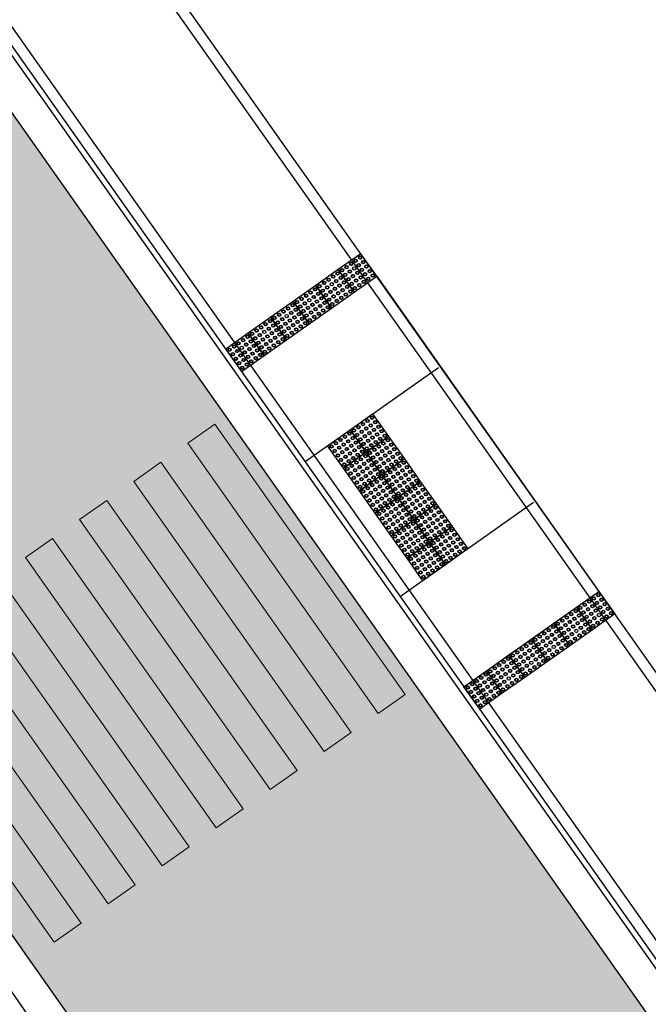
# Model space of a CAD drawing. Units: metres. Extents: x 7944 to 9393, y 286 to 3518.
# Drawn here: x 8731 to 8736, y 2472 to 2481 of the extents above; entities that cross this region are included whole.
import ezdxf

# ---------------------------------------------------------------- set-up
doc = ezdxf.new("R2010")
doc.units = ezdxf.units.M
doc.header["$MEASUREMENT"] = 0
doc.linetypes.add('DASHED', pattern=[0.75, 0.5, -0.25])
for name, color, linetype, lineweight in [('02_Guias e Sarjetas', 1, 'Continuous', 25), ('04_Pavim.to (lajota)', 253, 'Continuous', 15), ('05_Galerias e Caixas pluviais', 5, 'DASHED', 18), ('A-GENM', 13, 'Continuous', 25)]:
    doc.layers.add(name, color=color, linetype=linetype, lineweight=lineweight)

msp = doc.modelspace()

# ---------------------------------------------------------------- hatches: boundary and pattern name
at = {"layer": '04_Pavim.to (lajota)'}
h = msp.add_hatch(dxfattribs=at)
h.set_pattern_fill('HONEY', color=256, scale=10, style=0)
h.set_pattern_definition([(0, (350, 1875), (1.875, 1.08253175), [1.25, -2.5]), (120, (350, 1875), (-1.875, 1.08253176), [1.25, -2.5]), (60, (350, 1875), (4e-09, 2.16506351), [-2.5, 1.25])])
edge = h.paths.add_edge_path()
edge.add_line((8815.7193, 2374.5878), (8757.0102, 2442.8097))
edge.add_line((8757.0102, 2442.8097), (8725.4076, 2487.6079))
edge.add_line((8725.4076, 2487.6079), (8724.715, 2481.1302))
edge.add_line((8724.715, 2481.1302), (8753.6158, 2440.1618))
edge.add_line((8753.6158, 2440.1618), (8812.6523, 2371.5595))
edge.add_line((8812.6523, 2371.5595), (8885.2645, 2307.4475))
edge.add_line((8885.2645, 2307.4475), (8895.3288, 2296.1015))
edge.add_line((8895.3288, 2296.1015), (8927.8837, 2269.651))
edge.add_line((8927.8837, 2269.651), (8930.6173, 2272.9704))
edge.add_line((8930.6173, 2272.9704), (8898.2329, 2299.2824))
edge.add_arc((8901.2196, 2301.5769), 3.7663, 128.70413, 217.53238, ccw=False)
edge.add_line((8898.8645, 2304.5161), (8899.3359, 2304.905))
edge.add_line((8899.3359, 2304.905), (8893.9311, 2311.4557))
edge.add_line((8893.9311, 2311.4557), (8892.731, 2310.4045))
edge.add_arc((8890.5637, 2313.3113), 3.6258, 234.9924, 306.70829, ccw=False)
edge.add_line((8888.4836, 2310.3415), (8815.7193, 2374.5878))

# ---------------------------------------------------------------- linework, layer by layer
at = {"color": 5}
for p, q in [((8733.9176, 2478.7539), (8735.9351, 2475.894)), ((8733.2683, 2477.0721), (8734.4777, 2477.9253)), ((8732.6919, 2477.8893), (8734.7094, 2475.0293)), ((8735.3423, 2476.6996), (8734.133, 2475.8464))]:
    msp.add_line(p, q, dxfattribs=at)
at = {"layer": '02_Guias e Sarjetas'}
for points in [[(8892.8661, 2312.9821), (8891.5765, 2311.8526, -0.301042), (8889.6163, 2311.8093), (8817.0388, 2375.8906), (8758.4705, 2443.9489), (8725.5746, 2490.5805)], [(8892.9297, 2312.905), (8891.6382, 2311.7737, -0.303058), (8889.5561, 2311.7291), (8816.9675, 2375.8202), (8758.3916, 2443.8873), (8725.5585, 2490.4299)], [(8893.7574, 2311.9018), (8892.4483, 2310.7551, -0.319937), (8888.7619, 2310.6961), (8816.0403, 2374.9047), (8757.3654, 2443.0868), (8725.3491, 2488.4715)], [(8893.8211, 2311.8246), (8892.511, 2310.6771, -0.320803), (8888.7002, 2310.6172), (8815.9689, 2374.8343), (8757.2864, 2443.0252), (8725.333, 2488.3209)], [(8893.8529, 2311.7861), (8892.5424, 2310.6381, -0.321222), (8888.6693, 2310.5778), (8815.9333, 2374.799), (8757.247, 2442.9945), (8725.3249, 2488.2455)], [(8894.044, 2311.5545), (8892.731, 2310.4045, -0.32355), (8888.4836, 2310.3415), (8815.7193, 2374.5878), (8757.0102, 2442.8097), (8725.2766, 2487.7936)]]:
    msp.add_lwpolyline(points, format="xyb", dxfattribs=at)
for points in [[(8927.9986, 2269.5577), (8895.3288, 2296.1015), (8885.2645, 2307.4475), (8812.6523, 2371.5595), (8753.6158, 2440.1618), (8724.584, 2481.3159)], [(8927.8094, 2269.3249), (8895.1206, 2295.8841), (8885.0522, 2307.2348), (8812.4383, 2371.3482), (8753.379, 2439.9771), (8724.5357, 2480.864)]]:
    msp.add_lwpolyline(points, dxfattribs=at)
at = {"layer": '05_Galerias e Caixas pluviais', "linetype": 'ByBlock'}
for points in [[(8732.2027, 2477.2383), (8733.932, 2474.7868), (8734.1772, 2474.9598), (8732.4478, 2477.4112)], [(8731.7124, 2476.8924), (8733.4418, 2474.441), (8733.6869, 2474.6139), (8731.9576, 2477.0653)], [(8731.2221, 2476.5465), (8732.9515, 2474.0951), (8733.1966, 2474.268), (8731.4673, 2476.7195)], [(8730.7319, 2476.2007), (8732.4612, 2473.7492), (8732.7063, 2473.9222), (8730.977, 2476.3736)], [(8730.2416, 2475.8548), (8731.9709, 2473.4034), (8732.216, 2473.5763), (8730.4867, 2476.0277)], [(8729.7513, 2475.5089), (8731.4806, 2473.0575), (8731.7258, 2473.2304), (8729.9964, 2475.6819)], [(8729.261, 2475.1631), (8730.9903, 2472.7116), (8731.2355, 2472.8846), (8729.5062, 2475.336)]]:
    msp.add_lwpolyline(points, close=True, dxfattribs=at)
at = {"layer": 'A-GENM', "color": 5}
for p, q in [((8732.6919, 2477.8893), (8733.7133, 2478.6098)), ((8734.7094, 2475.0293), (8735.7308, 2475.7499))]:
    msp.add_line(p, q, dxfattribs=at)
for points in [[(8733.7735, 2478.9582), (8733.5692, 2478.8141), (8733.7133, 2478.6098), (8733.9176, 2478.7539)], [(8733.5692, 2478.8141), (8733.3649, 2478.67), (8733.509, 2478.4657), (8733.7133, 2478.6098)], [(8733.3649, 2478.67), (8733.1606, 2478.5259), (8733.3047, 2478.3216), (8733.509, 2478.4657)], [(8733.3649, 2478.67), (8733.1606, 2478.5259), (8733.3047, 2478.3216), (8733.509, 2478.4657)], [(8733.1606, 2478.5259), (8732.9563, 2478.3818), (8733.1004, 2478.1775), (8733.3047, 2478.3216)], [(8732.9563, 2478.3818), (8732.7521, 2478.2377), (8732.8962, 2478.0334), (8733.1004, 2478.1775)], [(8732.7521, 2478.2377), (8732.5478, 2478.0936), (8732.6919, 2477.8893), (8732.8962, 2478.0334)], [(8734.0253, 2477.3002), (8733.821, 2477.1561), (8733.6769, 2477.3604), (8733.8812, 2477.5045)], [(8733.821, 2477.1561), (8733.6167, 2477.012), (8733.4726, 2477.2163), (8733.6769, 2477.3604)], [(8734.1694, 2477.0959), (8733.9651, 2476.9518), (8733.821, 2477.1561), (8734.0253, 2477.3002)], [(8733.9651, 2476.9518), (8733.7608, 2476.8077), (8733.6167, 2477.012), (8733.821, 2477.1561)], [(8734.3135, 2476.8916), (8734.1092, 2476.7475), (8733.9651, 2476.9518), (8734.1694, 2477.0959)], [(8734.1092, 2476.7475), (8733.9049, 2476.6034), (8733.7608, 2476.8077), (8733.9651, 2476.9518)], [(8734.4576, 2476.6873), (8734.2533, 2476.5432), (8734.1092, 2476.7475), (8734.3135, 2476.8916)], [(8734.2533, 2476.5432), (8734.049, 2476.3991), (8733.9049, 2476.6034), (8734.1092, 2476.7475)], [(8734.6017, 2476.4831), (8734.3974, 2476.3389), (8734.2533, 2476.5432), (8734.4576, 2476.6873)], [(8734.3974, 2476.3389), (8734.1932, 2476.1948), (8734.049, 2476.3991), (8734.2533, 2476.5432)], [(8734.7458, 2476.2788), (8734.5416, 2476.1347), (8734.3974, 2476.3389), (8734.6017, 2476.4831)], [(8734.5416, 2476.1347), (8734.3373, 2475.9905), (8734.1932, 2476.1948), (8734.3974, 2476.3389)], [(8736.0792, 2475.6897), (8735.875, 2475.5456), (8735.7308, 2475.7499), (8735.9351, 2475.894)], [(8735.875, 2475.5456), (8735.6707, 2475.4015), (8735.5266, 2475.6057), (8735.7308, 2475.7499)], [(8735.6707, 2475.4015), (8735.4664, 2475.2573), (8735.3223, 2475.4616), (8735.5266, 2475.6057)], [(8735.4664, 2475.2573), (8735.2621, 2475.1132), (8735.118, 2475.3175), (8735.3223, 2475.4616)], [(8735.2621, 2475.1132), (8735.0578, 2474.9691), (8734.9137, 2475.1734), (8735.118, 2475.3175)], [(8735.0578, 2474.9691), (8734.8535, 2474.825), (8734.7094, 2475.0293), (8734.9137, 2475.1734)]]:
    msp.add_lwpolyline(points, close=True, dxfattribs=at)
for centre, radius in [((8733.7266, 2478.8946), 0.015), ((8733.7266, 2478.8946), 0.0125), ((8733.7675, 2478.9234), 0.015), ((8733.7675, 2478.9234), 0.0125), ((8733.7963, 2478.8825), 0.015), ((8733.7963, 2478.8825), 0.0125), ((8733.604, 2478.8081), 0.015), ((8733.604, 2478.8081), 0.0125), ((8733.6449, 2478.8369), 0.015), ((8733.6449, 2478.8369), 0.0125), ((8733.6737, 2478.7961), 0.015), ((8733.6737, 2478.7961), 0.0125), ((8733.6857, 2478.8657), 0.015), ((8733.6857, 2478.8657), 0.0125), ((8733.7146, 2478.8249), 0.015), ((8733.7554, 2478.8537), 0.015), ((8733.7554, 2478.8537), 0.0125), ((8733.7842, 2478.8129), 0.015), ((8733.7842, 2478.8129), 0.0125), ((8733.8251, 2478.8417), 0.015), ((8733.8251, 2478.8417), 0.0125), ((8733.8539, 2478.8008), 0.015), ((8733.8539, 2478.8008), 0.0125), ((8733.4815, 2478.7216), 0.015), ((8733.4815, 2478.7216), 0.0125), ((8733.5223, 2478.7505), 0.015), ((8733.5223, 2478.7505), 0.0125), ((8733.5511, 2478.7096), 0.015), ((8733.5511, 2478.7096), 0.0125), ((8733.5632, 2478.7793), 0.015), ((8733.5632, 2478.7793), 0.0125), ((8733.592, 2478.7384), 0.015), ((8733.592, 2478.7384), 0.0125), ((8733.6208, 2478.6976), 0.015), ((8733.6208, 2478.6976), 0.0125), ((8733.6328, 2478.7672), 0.015), ((8733.6328, 2478.7672), 0.0125), ((8733.6617, 2478.7264), 0.015), ((8733.6617, 2478.7264), 0.0125), ((8733.7025, 2478.7552), 0.015), ((8733.7025, 2478.7552), 0.0125), ((8733.7313, 2478.7144), 0.015), ((8733.7313, 2478.7144), 0.0125), ((8733.7434, 2478.784), 0.015), ((8733.7434, 2478.784), 0.0125), ((8733.7722, 2478.7432), 0.015), ((8733.7722, 2478.7432), 0.0125), ((8733.801, 2478.7023), 0.015), ((8733.801, 2478.7023), 0.0125), ((8733.8131, 2478.772), 0.015), ((8733.8131, 2478.772), 0.0125), ((8733.8419, 2478.7311), 0.015), ((8733.8419, 2478.7311), 0.0125), ((8733.8827, 2478.76), 0.015), ((8733.8827, 2478.76), 0.0125), ((8733.318, 2478.6063), 0.015), ((8733.318, 2478.6063), 0.015), ((8733.3589, 2478.6352), 0.015), ((8733.3589, 2478.6352), 0.015), ((8733.3589, 2478.6352), 0.0125), ((8733.3589, 2478.6352), 0.0125), ((8733.3997, 2478.664), 0.015), ((8733.3997, 2478.664), 0.0125), ((8733.4286, 2478.6231), 0.015), ((8733.4286, 2478.6231), 0.0125), ((8733.4406, 2478.6928), 0.015), ((8733.4406, 2478.6928), 0.0125), ((8733.4694, 2478.652), 0.015), ((8733.4694, 2478.652), 0.0125), ((8733.4982, 2478.6111), 0.015), ((8733.4982, 2478.6111), 0.0125), ((8733.5103, 2478.6808), 0.015), ((8733.5391, 2478.6399), 0.015), ((8733.5391, 2478.6399), 0.0125), ((8733.58, 2478.6687), 0.015), ((8733.58, 2478.6687), 0.0125), ((8733.6088, 2478.6279), 0.015), ((8733.6088, 2478.6279), 0.0125), ((8733.6496, 2478.6567), 0.015), ((8733.6496, 2478.6567), 0.0125), ((8733.6785, 2478.6159), 0.015), ((8733.6785, 2478.6159), 0.0125), ((8733.6905, 2478.6855), 0.015), ((8733.6905, 2478.6855), 0.0125), ((8733.7193, 2478.6447), 0.015), ((8733.7193, 2478.6447), 0.0125), ((8733.7602, 2478.6735), 0.015), ((8733.7602, 2478.6735), 0.0125), ((8733.1955, 2478.5199), 0.015), ((8733.1955, 2478.5199), 0.015), ((8733.1955, 2478.5199), 0.0125), ((8733.1955, 2478.5199), 0.0125), ((8733.2363, 2478.5487), 0.015), ((8733.2363, 2478.5487), 0.015), ((8733.2363, 2478.5487), 0.0125), ((8733.2363, 2478.5487), 0.0125), ((8733.2772, 2478.5775), 0.015), ((8733.2772, 2478.5775), 0.015), ((8733.2772, 2478.5775), 0.0125), ((8733.2772, 2478.5775), 0.0125), ((8733.306, 2478.5367), 0.015), ((8733.306, 2478.5367), 0.015), ((8733.318, 2478.6063), 0.0125), ((8733.318, 2478.6063), 0.0125), ((8733.3469, 2478.5655), 0.015), ((8733.3469, 2478.5655), 0.015), ((8733.3469, 2478.5655), 0.0125), ((8733.3469, 2478.5655), 0.0125), ((8733.3757, 2478.5246), 0.015), ((8733.3757, 2478.5246), 0.0125), ((8733.3877, 2478.5943), 0.015), ((8733.3877, 2478.5943), 0.015), ((8733.3877, 2478.5943), 0.0125), ((8733.3877, 2478.5943), 0.0125), ((8733.4165, 2478.5535), 0.015), ((8733.4165, 2478.5535), 0.0125), ((8733.4574, 2478.5823), 0.015), ((8733.4574, 2478.5823), 0.0125), ((8733.4862, 2478.5414), 0.015), ((8733.4862, 2478.5414), 0.0125), ((8733.5271, 2478.5702), 0.015), ((8733.5271, 2478.5702), 0.0125), ((8733.5559, 2478.5294), 0.015), ((8733.5559, 2478.5294), 0.0125), ((8733.5679, 2478.5991), 0.015), ((8733.5679, 2478.5991), 0.0125), ((8733.5967, 2478.5582), 0.015), ((8733.5967, 2478.5582), 0.0125), ((8733.6376, 2478.587), 0.015), ((8733.6376, 2478.587), 0.0125), ((8733.0729, 2478.4334), 0.015), ((8733.0729, 2478.4334), 0.0125), ((8733.1137, 2478.4622), 0.015), ((8733.1137, 2478.4622), 0.0125), ((8733.1546, 2478.4911), 0.015), ((8733.1546, 2478.4911), 0.0125), ((8733.1834, 2478.4502), 0.015), ((8733.1834, 2478.4502), 0.0125), ((8733.2243, 2478.479), 0.015), ((8733.2243, 2478.479), 0.015), ((8733.2243, 2478.479), 0.0125), ((8733.2531, 2478.4382), 0.015), ((8733.2531, 2478.4382), 0.0125), ((8733.2651, 2478.5078), 0.015), ((8733.2651, 2478.5078), 0.015), ((8733.2651, 2478.5078), 0.0125), ((8733.2651, 2478.5078), 0.0125), ((8733.294, 2478.467), 0.015), ((8733.294, 2478.467), 0.0125), ((8733.3348, 2478.4958), 0.015), ((8733.3348, 2478.4958), 0.0125), ((8733.3636, 2478.455), 0.015), ((8733.3636, 2478.455), 0.0125), ((8733.4045, 2478.4838), 0.015), ((8733.4045, 2478.4838), 0.0125), ((8733.4333, 2478.4429), 0.015), ((8733.4333, 2478.4429), 0.0125), ((8733.4454, 2478.5126), 0.015), ((8733.4454, 2478.5126), 0.0125), ((8733.4742, 2478.4717), 0.015), ((8733.4742, 2478.4717), 0.0125), ((8733.515, 2478.5006), 0.015), ((8733.515, 2478.5006), 0.0125), ((8732.9503, 2478.3469), 0.015), ((8732.9503, 2478.3469), 0.0125), ((8732.9912, 2478.3758), 0.015), ((8732.9912, 2478.3758), 0.0125), ((8733.032, 2478.4046), 0.015), ((8733.032, 2478.4046), 0.0125), ((8733.0609, 2478.3637), 0.015), ((8733.0609, 2478.3637), 0.0125), ((8733.1017, 2478.3926), 0.015), ((8733.1305, 2478.3517), 0.015), ((8733.1305, 2478.3517), 0.0125), ((8733.1426, 2478.4214), 0.015), ((8733.1426, 2478.4214), 0.0125), ((8733.1714, 2478.3805), 0.015), ((8733.1714, 2478.3805), 0.0125), ((8733.2002, 2478.3397), 0.015), ((8733.2122, 2478.4093), 0.015), ((8733.2122, 2478.4093), 0.0125), ((8733.2411, 2478.3685), 0.015), ((8733.2411, 2478.3685), 0.0125), ((8733.2819, 2478.3973), 0.015), ((8733.2819, 2478.3973), 0.0125), ((8733.3107, 2478.3565), 0.015), ((8733.3107, 2478.3565), 0.0125), ((8733.3228, 2478.4261), 0.015), ((8733.3228, 2478.4261), 0.0125), ((8733.3516, 2478.3853), 0.015), ((8733.3516, 2478.3853), 0.0125), ((8733.3925, 2478.4141), 0.015), ((8733.3925, 2478.4141), 0.0125), ((8732.8277, 2478.2605), 0.015), ((8732.8277, 2478.2605), 0.0125), ((8732.8686, 2478.2893), 0.015), ((8732.8686, 2478.2893), 0.0125), ((8732.8974, 2478.2484), 0.015), ((8732.9095, 2478.3181), 0.015), ((8732.9095, 2478.3181), 0.0125), ((8732.9383, 2478.2773), 0.015), ((8732.9383, 2478.2773), 0.0125), ((8732.9791, 2478.3061), 0.015), ((8732.9791, 2478.3061), 0.0125), ((8733.008, 2478.2652), 0.015), ((8733.008, 2478.2652), 0.0125), ((8733.02, 2478.3349), 0.015), ((8733.02, 2478.3349), 0.0125), ((8733.0488, 2478.2941), 0.015), ((8733.0488, 2478.2941), 0.0125), ((8733.0776, 2478.2532), 0.015), ((8733.0776, 2478.2532), 0.0125), ((8733.0897, 2478.3229), 0.015), ((8733.0897, 2478.3229), 0.0125), ((8733.1185, 2478.282), 0.015), ((8733.1185, 2478.282), 0.0125), ((8733.1594, 2478.3108), 0.015), ((8733.1594, 2478.3108), 0.0125), ((8733.1882, 2478.27), 0.015), ((8733.1882, 2478.27), 0.0125), ((8733.2002, 2478.3397), 0.0125), ((8733.229, 2478.2988), 0.015), ((8733.229, 2478.2988), 0.0125), ((8733.2699, 2478.3276), 0.015), ((8733.2699, 2478.3276), 0.0125), ((8732.7052, 2478.174), 0.015), ((8732.7052, 2478.174), 0.0125), ((8732.746, 2478.2028), 0.015), ((8732.746, 2478.2028), 0.0125), ((8732.7749, 2478.162), 0.015), ((8732.7749, 2478.162), 0.0125), ((8732.7869, 2478.2317), 0.015), ((8732.7869, 2478.2317), 0.0125), ((8732.8157, 2478.1908), 0.015), ((8732.8157, 2478.1908), 0.0125), ((8732.8566, 2478.2196), 0.015), ((8732.8566, 2478.2196), 0.0125), ((8732.8854, 2478.1788), 0.015), ((8732.8854, 2478.1788), 0.0125), ((8732.9262, 2478.2076), 0.015), ((8732.9262, 2478.2076), 0.0125), ((8732.9551, 2478.1667), 0.015), ((8732.9551, 2478.1667), 0.0125), ((8732.9671, 2478.2364), 0.015), ((8732.9671, 2478.2364), 0.0125), ((8732.9959, 2478.1956), 0.015), ((8732.9959, 2478.1956), 0.0125), ((8733.0368, 2478.2244), 0.015), ((8733.0368, 2478.2244), 0.0125), ((8733.0656, 2478.1835), 0.015), ((8733.0656, 2478.1835), 0.0125), ((8733.1065, 2478.2123), 0.015), ((8733.1065, 2478.2123), 0.0125), ((8733.1473, 2478.2412), 0.015), ((8733.1473, 2478.2412), 0.0125), ((8732.5826, 2478.0875), 0.015), ((8732.5826, 2478.0875), 0.0125), ((8732.6235, 2478.1164), 0.015), ((8732.6235, 2478.1164), 0.0125), ((8732.6523, 2478.0755), 0.015), ((8732.6523, 2478.0755), 0.0125), ((8732.6643, 2478.1452), 0.015), ((8732.6643, 2478.1452), 0.0125), ((8732.6931, 2478.1043), 0.015), ((8732.734, 2478.1332), 0.015), ((8732.734, 2478.1332), 0.0125), ((8732.7628, 2478.0923), 0.015), ((8732.7628, 2478.0923), 0.0125), ((8732.8037, 2478.1211), 0.015), ((8732.8037, 2478.1211), 0.0125), ((8732.8325, 2478.0803), 0.015), ((8732.8325, 2478.0803), 0.0125), ((8732.8445, 2478.1499), 0.015), ((8732.8445, 2478.1499), 0.0125), ((8732.8734, 2478.1091), 0.015), ((8732.8734, 2478.1091), 0.0125), ((8732.9142, 2478.1379), 0.015), ((8732.9142, 2478.1379), 0.0125), ((8732.943, 2478.0971), 0.015), ((8732.943, 2478.0971), 0.0125), ((8732.9839, 2478.1259), 0.015), ((8732.9839, 2478.1259), 0.0125), ((8733.0247, 2478.1547), 0.015), ((8733.0247, 2478.1547), 0.0125), ((8732.6114, 2478.0467), 0.015), ((8732.6114, 2478.0467), 0.0125), ((8732.6402, 2478.0058), 0.015), ((8732.6402, 2478.0058), 0.0125), ((8732.6811, 2478.0347), 0.015), ((8732.6811, 2478.0347), 0.0125), ((8732.7099, 2477.9938), 0.015), ((8732.7099, 2477.9938), 0.0125), ((8732.722, 2478.0635), 0.015), ((8732.722, 2478.0635), 0.0125), ((8732.7508, 2478.0226), 0.015), ((8732.7508, 2478.0226), 0.0125), ((8732.7796, 2477.9818), 0.015), ((8732.7916, 2478.0514), 0.015), ((8732.7916, 2478.0514), 0.0125), ((8732.8205, 2478.0106), 0.015), ((8732.8205, 2478.0106), 0.0125), ((8732.8613, 2478.0394), 0.015), ((8732.8613, 2478.0394), 0.0125), ((8732.9022, 2478.0682), 0.015), ((8732.9022, 2478.0682), 0.0125), ((8732.6691, 2477.965), 0.015), ((8732.6691, 2477.965), 0.0125), ((8732.6979, 2477.9241), 0.015), ((8732.6979, 2477.9241), 0.0125), ((8732.7388, 2477.9529), 0.015), ((8732.7388, 2477.9529), 0.0125), ((8732.7796, 2477.9818), 0.0125), ((8733.8752, 2477.4696), 0.015), ((8733.8752, 2477.4696), 0.0125), ((8733.7526, 2477.3832), 0.015), ((8733.7526, 2477.3832), 0.0125), ((8733.7934, 2477.412), 0.015), ((8733.7934, 2477.412), 0.0125), ((8733.8223, 2477.3711), 0.015), ((8733.8223, 2477.3711), 0.0125), ((8733.8343, 2477.4408), 0.015), ((8733.8343, 2477.4408), 0.0125), ((8733.8631, 2477.4), 0.015), ((8733.8631, 2477.4), 0.0125), ((8733.8919, 2477.3591), 0.015), ((8733.8919, 2477.3591), 0.0125), ((8733.904, 2477.4288), 0.015), ((8733.904, 2477.4288), 0.0125), ((8733.9328, 2477.3879), 0.015), ((8733.9328, 2477.3879), 0.0125), ((8733.5892, 2477.2679), 0.015), ((8733.63, 2477.2967), 0.015), ((8733.63, 2477.2967), 0.0125), ((8733.6709, 2477.3255), 0.015), ((8733.6709, 2477.3255), 0.0125), ((8733.6997, 2477.2847), 0.015), ((8733.6997, 2477.2847), 0.0125), ((8733.7117, 2477.3543), 0.015), ((8733.7117, 2477.3543), 0.0125), ((8733.7405, 2477.3135), 0.015), ((8733.7405, 2477.3135), 0.0125), ((8733.7694, 2477.2726), 0.015), ((8733.7694, 2477.2726), 0.0125), ((8733.7814, 2477.3423), 0.015), ((8733.7814, 2477.3423), 0.0125), ((8733.8102, 2477.3015), 0.015), ((8733.8102, 2477.3015), 0.0125), ((8733.8511, 2477.3303), 0.015), ((8733.8511, 2477.3303), 0.0125), ((8733.8799, 2477.2894), 0.015), ((8733.8799, 2477.2894), 0.0125), ((8733.9208, 2477.3182), 0.015), ((8733.9208, 2477.3182), 0.0125), ((8733.9496, 2477.2774), 0.015), ((8733.9496, 2477.2774), 0.0125), ((8733.9616, 2477.3471), 0.015), ((8733.9616, 2477.3471), 0.0125), ((8733.9904, 2477.3062), 0.015), ((8733.9904, 2477.3062), 0.0125), ((8733.5074, 2477.2102), 0.015), ((8733.5074, 2477.2102), 0.0125), ((8733.5483, 2477.2391), 0.015), ((8733.5483, 2477.2391), 0.0125), ((8733.5771, 2477.1982), 0.015), ((8733.5771, 2477.1982), 0.0125), ((8733.5892, 2477.2679), 0.0125), ((8733.618, 2477.227), 0.015), ((8733.618, 2477.227), 0.0125), ((8733.6468, 2477.1862), 0.015), ((8733.6468, 2477.1862), 0.0125), ((8733.6588, 2477.2558), 0.015), ((8733.6588, 2477.2558), 0.0125), ((8733.6877, 2477.215), 0.015), ((8733.6877, 2477.215), 0.0125), ((8733.7285, 2477.2438), 0.015), ((8733.7285, 2477.2438), 0.0125), ((8733.7573, 2477.203), 0.015), ((8733.7573, 2477.203), 0.0125), ((8733.7982, 2477.2318), 0.015), ((8733.7982, 2477.2318), 0.0125), ((8733.827, 2477.1909), 0.015), ((8733.827, 2477.1909), 0.0125), ((8733.839, 2477.2606), 0.015), ((8733.839, 2477.2606), 0.0125), ((8733.8679, 2477.2197), 0.015), ((8733.8679, 2477.2197), 0.0125), ((8733.8967, 2477.1789), 0.015), ((8733.8967, 2477.1789), 0.0125), ((8733.9087, 2477.2486), 0.015), ((8733.9087, 2477.2486), 0.0125), ((8733.9376, 2477.2077), 0.015), ((8733.9376, 2477.2077), 0.0125), ((8733.9784, 2477.2365), 0.015), ((8733.9784, 2477.2365), 0.0125), ((8734.0072, 2477.1957), 0.015), ((8734.0072, 2477.1957), 0.0125), ((8734.0193, 2477.2654), 0.015), ((8734.0193, 2477.2654), 0.0125), ((8734.0481, 2477.2245), 0.015), ((8734.0481, 2477.2245), 0.0125), ((8734.0769, 2477.1836), 0.015), ((8734.0769, 2477.1836), 0.0125), ((8733.5363, 2477.1694), 0.015), ((8733.5363, 2477.1694), 0.0125), ((8733.5651, 2477.1285), 0.015), ((8733.5651, 2477.1285), 0.0125), ((8733.5939, 2477.0877), 0.015), ((8733.6059, 2477.1573), 0.015), ((8733.6059, 2477.1573), 0.0125), ((8733.6348, 2477.1165), 0.015), ((8733.6348, 2477.1165), 0.0125), ((8733.6756, 2477.1453), 0.015), ((8733.6756, 2477.1453), 0.0125), ((8733.7044, 2477.1045), 0.015), ((8733.7044, 2477.1045), 0.0125), ((8733.7165, 2477.1741), 0.015), ((8733.7165, 2477.1741), 0.0125), ((8733.7453, 2477.1333), 0.015), ((8733.7453, 2477.1333), 0.0125), ((8733.7741, 2477.0924), 0.015), ((8733.7741, 2477.0924), 0.0125), ((8733.7862, 2477.1621), 0.015), ((8733.7862, 2477.1621), 0.0125), ((8733.815, 2477.1212), 0.015), ((8733.815, 2477.1212), 0.0125), ((8733.8558, 2477.1501), 0.015), ((8733.8558, 2477.1501), 0.0125), ((8733.8847, 2477.1092), 0.015), ((8733.8847, 2477.1092), 0.0125), ((8733.9255, 2477.138), 0.015), ((8733.9255, 2477.138), 0.0125), ((8733.9543, 2477.0972), 0.015), ((8733.9543, 2477.0972), 0.0125), ((8733.9664, 2477.1669), 0.015), ((8733.9664, 2477.1669), 0.0125), ((8733.9952, 2477.126), 0.015), ((8733.9952, 2477.126), 0.0125), ((8734.0361, 2477.1548), 0.015), ((8734.0361, 2477.1548), 0.0125), ((8734.0649, 2477.114), 0.015), ((8734.0649, 2477.114), 0.0125), ((8734.1057, 2477.1428), 0.015), ((8734.1057, 2477.1428), 0.0125), ((8734.1346, 2477.1019), 0.015), ((8734.1346, 2477.1019), 0.0125), ((8733.5939, 2477.0877), 0.0125), ((8733.6227, 2477.0468), 0.015), ((8733.6227, 2477.0468), 0.0125), ((8733.6516, 2477.006), 0.015), ((8733.6516, 2477.006), 0.0125), ((8733.6636, 2477.0756), 0.015), ((8733.6636, 2477.0756), 0.0125), ((8733.6924, 2477.0348), 0.015), ((8733.6924, 2477.0348), 0.0125), ((8733.7333, 2477.0636), 0.015), ((8733.7333, 2477.0636), 0.0125), ((8733.7621, 2477.0227), 0.015), ((8733.7621, 2477.0227), 0.0125), ((8733.8029, 2477.0516), 0.015), ((8733.8029, 2477.0516), 0.0125), ((8733.8318, 2477.0107), 0.015), ((8733.8318, 2477.0107), 0.0125), ((8733.8438, 2477.0804), 0.015), ((8733.8438, 2477.0804), 0.0125), ((8733.8726, 2477.0395), 0.015), ((8733.8726, 2477.0395), 0.0125), ((8733.9014, 2476.9987), 0.015), ((8733.9135, 2477.0683), 0.015), ((8733.9135, 2477.0683), 0.0125), ((8733.9423, 2477.0275), 0.015), ((8733.9423, 2477.0275), 0.0125), ((8733.9832, 2477.0563), 0.015), ((8733.9832, 2477.0563), 0.0125), ((8734.012, 2477.0155), 0.015), ((8734.012, 2477.0155), 0.0125), ((8734.024, 2477.0851), 0.015), ((8734.024, 2477.0851), 0.0125), ((8734.0528, 2477.0443), 0.015), ((8734.0528, 2477.0443), 0.0125), ((8734.0817, 2477.0034), 0.015), ((8734.0817, 2477.0034), 0.0125), ((8734.0937, 2477.0731), 0.015), ((8734.0937, 2477.0731), 0.0125), ((8734.1225, 2477.0322), 0.015), ((8734.1225, 2477.0322), 0.0125), ((8734.1634, 2477.0611), 0.015), ((8734.1634, 2477.0611), 0.0125), ((8734.1922, 2477.0202), 0.015), ((8734.1922, 2477.0202), 0.0125), ((8733.6804, 2476.9651), 0.015), ((8733.6804, 2476.9651), 0.0125), ((8733.7092, 2476.9242), 0.015), ((8733.7092, 2476.9242), 0.0125), ((8733.7212, 2476.9939), 0.015), ((8733.7212, 2476.9939), 0.0125), ((8733.7501, 2476.9531), 0.015), ((8733.7501, 2476.9531), 0.0125), ((8733.7789, 2476.9122), 0.015), ((8733.7789, 2476.9122), 0.0125), ((8733.7909, 2476.9819), 0.015), ((8733.7909, 2476.9819), 0.0125), ((8733.8197, 2476.941), 0.015), ((8733.8197, 2476.941), 0.0125), ((8733.8606, 2476.9698), 0.015), ((8733.8606, 2476.9698), 0.0125), ((8733.8894, 2476.929), 0.015), ((8733.8894, 2476.929), 0.0125), ((8733.9014, 2476.9987), 0.0125), ((8733.9303, 2476.9578), 0.015), ((8733.9303, 2476.9578), 0.0125), ((8733.9591, 2476.917), 0.015), ((8733.9591, 2476.917), 0.0125), ((8733.9711, 2476.9866), 0.015), ((8733.9711, 2476.9866), 0.0125), ((8733.9999, 2476.9458), 0.015), ((8733.9999, 2476.9458), 0.0125), ((8734.0408, 2476.9746), 0.015), ((8734.0408, 2476.9746), 0.0125), ((8734.0696, 2476.9337), 0.015), ((8734.0696, 2476.9337), 0.0125), ((8734.1105, 2476.9626), 0.015), ((8734.1105, 2476.9626), 0.0125), ((8734.1393, 2476.9217), 0.015), ((8734.1393, 2476.9217), 0.0125), ((8734.1513, 2476.9914), 0.015), ((8734.1513, 2476.9914), 0.0125), ((8734.1802, 2476.9505), 0.015), ((8734.1802, 2476.9505), 0.0125), ((8734.209, 2476.9097), 0.015), ((8734.221, 2476.9794), 0.015), ((8734.221, 2476.9794), 0.0125), ((8734.2498, 2476.9385), 0.015), ((8734.2498, 2476.9385), 0.0125), ((8733.738, 2476.8834), 0.015), ((8733.738, 2476.8834), 0.0125), ((8733.7668, 2476.8425), 0.015), ((8733.7668, 2476.8425), 0.0125), ((8733.8077, 2476.8713), 0.015), ((8733.8077, 2476.8713), 0.0125), ((8733.8365, 2476.8305), 0.015), ((8733.8365, 2476.8305), 0.0125), ((8733.8486, 2476.9002), 0.015), ((8733.8486, 2476.9002), 0.0125), ((8733.8774, 2476.8593), 0.015), ((8733.8774, 2476.8593), 0.0125), ((8733.9182, 2476.8881), 0.015), ((8733.9182, 2476.8881), 0.0125), ((8733.9471, 2476.8473), 0.015), ((8733.9471, 2476.8473), 0.0125), ((8733.9879, 2476.8761), 0.015), ((8733.9879, 2476.8761), 0.0125), ((8734.0167, 2476.8352), 0.015), ((8734.0167, 2476.8352), 0.0125), ((8734.0288, 2476.9049), 0.015), ((8734.0288, 2476.9049), 0.0125), ((8734.0576, 2476.8641), 0.015), ((8734.0576, 2476.8641), 0.0125), ((8734.0864, 2476.8232), 0.015), ((8734.0864, 2476.8232), 0.0125), ((8734.0984, 2476.8929), 0.015), ((8734.0984, 2476.8929), 0.0125), ((8734.1273, 2476.852), 0.015), ((8734.1273, 2476.852), 0.0125), ((8734.1681, 2476.8809), 0.015), ((8734.1681, 2476.8809), 0.0125), ((8734.197, 2476.84), 0.015), ((8734.197, 2476.84), 0.0125), ((8734.209, 2476.9097), 0.0125), ((8734.2378, 2476.8688), 0.015), ((8734.2378, 2476.8688), 0.0125), ((8734.2666, 2476.828), 0.015), ((8734.2666, 2476.828), 0.0125), ((8734.2787, 2476.8976), 0.015), ((8734.2787, 2476.8976), 0.0125), ((8734.3075, 2476.8568), 0.015), ((8734.3075, 2476.8568), 0.0125), ((8733.7957, 2476.8017), 0.015), ((8733.7957, 2476.8017), 0.0125), ((8733.8245, 2476.7608), 0.015), ((8733.8245, 2476.7608), 0.0125), ((8733.8653, 2476.7896), 0.015), ((8733.8653, 2476.7896), 0.0125), ((8733.8942, 2476.7488), 0.015), ((8733.8942, 2476.7488), 0.0125), ((8733.9062, 2476.8185), 0.015), ((8733.9062, 2476.8185), 0.0125), ((8733.935, 2476.7776), 0.015), ((8733.935, 2476.7776), 0.0125), ((8733.9638, 2476.7367), 0.015), ((8733.9638, 2476.7367), 0.0125), ((8733.9759, 2476.8064), 0.015), ((8733.9759, 2476.8064), 0.0125), ((8734.0047, 2476.7656), 0.015), ((8734.0047, 2476.7656), 0.0125), ((8734.0456, 2476.7944), 0.015), ((8734.0456, 2476.7944), 0.0125), ((8734.0744, 2476.7535), 0.015), ((8734.0744, 2476.7535), 0.0125), ((8734.1152, 2476.7824), 0.015), ((8734.1152, 2476.7824), 0.0125), ((8734.1441, 2476.7415), 0.015), ((8734.1441, 2476.7415), 0.0125), ((8734.1561, 2476.8112), 0.015), ((8734.1561, 2476.8112), 0.0125), ((8734.1849, 2476.7703), 0.015), ((8734.1849, 2476.7703), 0.0125), ((8734.2137, 2476.7295), 0.015), ((8734.2258, 2476.7991), 0.015), ((8734.2258, 2476.7991), 0.0125), ((8734.2546, 2476.7583), 0.015), ((8734.2546, 2476.7583), 0.0125), ((8734.2955, 2476.7871), 0.015), ((8734.2955, 2476.7871), 0.0125), ((8734.3243, 2476.7462), 0.015), ((8734.3243, 2476.7462), 0.0125), ((8734.3363, 2476.8159), 0.015), ((8734.3363, 2476.8159), 0.0125), ((8734.3651, 2476.7751), 0.015), ((8734.3651, 2476.7751), 0.0125), ((8734.394, 2476.7342), 0.015), ((8734.394, 2476.7342), 0.0125), ((8733.8533, 2476.72), 0.015), ((8733.8533, 2476.72), 0.0125), ((8733.8821, 2476.6791), 0.015), ((8733.8821, 2476.6791), 0.0125), ((8733.923, 2476.7079), 0.015), ((8733.923, 2476.7079), 0.0125), ((8733.9518, 2476.6671), 0.015), ((8733.9518, 2476.6671), 0.0125), ((8733.9927, 2476.6959), 0.015), ((8733.9927, 2476.6959), 0.0125), ((8734.0215, 2476.655), 0.015), ((8734.0215, 2476.655), 0.0125), ((8734.0335, 2476.7247), 0.015), ((8734.0335, 2476.7247), 0.0125), ((8734.0623, 2476.6839), 0.015), ((8734.0623, 2476.6839), 0.0125), ((8734.0912, 2476.643), 0.015), ((8734.0912, 2476.643), 0.0125), ((8734.1032, 2476.7127), 0.015), ((8734.1032, 2476.7127), 0.0125), ((8734.132, 2476.6718), 0.015), ((8734.132, 2476.6718), 0.0125), ((8734.1729, 2476.7006), 0.015), ((8734.1729, 2476.7006), 0.0125), ((8734.2017, 2476.6598), 0.015), ((8734.2017, 2476.6598), 0.0125), ((8734.2137, 2476.7295), 0.0125), ((8734.2426, 2476.6886), 0.015), ((8734.2426, 2476.6886), 0.0125), ((8734.2714, 2476.6477), 0.015), ((8734.2714, 2476.6477), 0.0125), ((8734.2834, 2476.7174), 0.015), ((8734.2834, 2476.7174), 0.0125), ((8734.3122, 2476.6766), 0.015), ((8734.3122, 2476.6766), 0.0125), ((8734.3531, 2476.7054), 0.015), ((8734.3531, 2476.7054), 0.0125), ((8734.3819, 2476.6645), 0.015), ((8734.3819, 2476.6645), 0.0125), ((8734.4228, 2476.6934), 0.015), ((8734.4228, 2476.6934), 0.0125), ((8734.4516, 2476.6525), 0.015), ((8734.4516, 2476.6525), 0.0125), ((8733.911, 2476.6382), 0.015), ((8733.911, 2476.6382), 0.0125), ((8733.9398, 2476.5974), 0.015), ((8733.9398, 2476.5974), 0.0125), ((8733.9686, 2476.5565), 0.015), ((8733.9686, 2476.5565), 0.0125), ((8733.9806, 2476.6262), 0.015), ((8733.9806, 2476.6262), 0.0125), ((8734.0095, 2476.5853), 0.015), ((8734.0095, 2476.5853), 0.0125), ((8734.0503, 2476.6142), 0.015), ((8734.0503, 2476.6142), 0.0125), ((8734.0791, 2476.5733), 0.015), ((8734.0791, 2476.5733), 0.0125), ((8734.12, 2476.6021), 0.015), ((8734.12, 2476.6021), 0.0125), ((8734.1488, 2476.5613), 0.015), ((8734.1488, 2476.5613), 0.0125), ((8734.1608, 2476.631), 0.015), ((8734.1608, 2476.631), 0.0125), ((8734.1897, 2476.5901), 0.015), ((8734.1897, 2476.5901), 0.0125), ((8734.2305, 2476.6189), 0.015), ((8734.2305, 2476.6189), 0.0125), ((8734.2593, 2476.5781), 0.015), ((8734.2593, 2476.5781), 0.0125), ((8734.3002, 2476.6069), 0.015), ((8734.3002, 2476.6069), 0.0125), ((8734.329, 2476.566), 0.015), ((8734.329, 2476.566), 0.0125), ((8734.3411, 2476.6357), 0.015), ((8734.3411, 2476.6357), 0.0125), ((8734.3699, 2476.5949), 0.015), ((8734.3699, 2476.5949), 0.0125), ((8734.3987, 2476.554), 0.015), ((8734.3987, 2476.554), 0.0125), ((8734.4107, 2476.6237), 0.015), ((8734.4107, 2476.6237), 0.0125), ((8734.4396, 2476.5828), 0.015), ((8734.4396, 2476.5828), 0.0125), ((8734.4804, 2476.6116), 0.015), ((8734.4804, 2476.6116), 0.0125), ((8734.5092, 2476.5708), 0.015), ((8734.5092, 2476.5708), 0.0125), ((8733.9974, 2476.5157), 0.015), ((8733.9974, 2476.5157), 0.0125), ((8734.0262, 2476.4748), 0.015), ((8734.0262, 2476.4748), 0.0125), ((8734.0383, 2476.5445), 0.015), ((8734.0383, 2476.5445), 0.0125), ((8734.0671, 2476.5036), 0.015), ((8734.0671, 2476.5036), 0.0125), ((8734.0959, 2476.4628), 0.015), ((8734.108, 2476.5325), 0.015), ((8734.108, 2476.5325), 0.0125), ((8734.1368, 2476.4916), 0.015), ((8734.1368, 2476.4916), 0.0125), ((8734.1776, 2476.5204), 0.015), ((8734.1776, 2476.5204), 0.0125), ((8734.2065, 2476.4796), 0.015), ((8734.2065, 2476.4796), 0.0125), ((8734.2185, 2476.5492), 0.015), ((8734.2185, 2476.5492), 0.0125), ((8734.2473, 2476.5084), 0.015), ((8734.2473, 2476.5084), 0.0125), ((8734.2761, 2476.4675), 0.015), ((8734.2761, 2476.4675), 0.0125), ((8734.2882, 2476.5372), 0.015), ((8734.2882, 2476.5372), 0.0125), ((8734.317, 2476.4964), 0.015), ((8734.317, 2476.4964), 0.0125), ((8734.3578, 2476.5252), 0.015), ((8734.3578, 2476.5252), 0.0125), ((8734.3867, 2476.4843), 0.015), ((8734.3867, 2476.4843), 0.0125), ((8734.4275, 2476.5131), 0.015), ((8734.4275, 2476.5131), 0.0125), ((8734.4563, 2476.4723), 0.015), ((8734.4563, 2476.4723), 0.0125), ((8734.4684, 2476.542), 0.015), ((8734.4684, 2476.542), 0.0125), ((8734.4972, 2476.5011), 0.015), ((8734.4972, 2476.5011), 0.0125), ((8734.5381, 2476.5299), 0.015), ((8734.5381, 2476.5299), 0.0125), ((8734.5669, 2476.4891), 0.015), ((8734.5669, 2476.4891), 0.0125), ((8734.0551, 2476.434), 0.015), ((8734.0551, 2476.434), 0.0125), ((8734.0839, 2476.3931), 0.015), ((8734.0839, 2476.3931), 0.0125), ((8734.0959, 2476.4628), 0.0125), ((8734.1247, 2476.4219), 0.015), ((8734.1247, 2476.4219), 0.0125), ((8734.1536, 2476.3811), 0.015), ((8734.1536, 2476.3811), 0.0125), ((8734.1656, 2476.4507), 0.015), ((8734.1656, 2476.4507), 0.0125), ((8734.1944, 2476.4099), 0.015), ((8734.1944, 2476.4099), 0.0125), ((8734.2353, 2476.4387), 0.015), ((8734.2353, 2476.4387), 0.0125), ((8734.2641, 2476.3979), 0.015), ((8734.2641, 2476.3979), 0.0125), ((8734.305, 2476.4267), 0.015), ((8734.305, 2476.4267), 0.0125), ((8734.3338, 2476.3858), 0.015), ((8734.3338, 2476.3858), 0.0125), ((8734.3458, 2476.4555), 0.015), ((8734.3458, 2476.4555), 0.0125), ((8734.3746, 2476.4146), 0.015), ((8734.3746, 2476.4146), 0.0125), ((8734.4035, 2476.3738), 0.015), ((8734.4155, 2476.4435), 0.015), ((8734.4155, 2476.4435), 0.0125), ((8734.4443, 2476.4026), 0.015), ((8734.4443, 2476.4026), 0.0125), ((8734.4852, 2476.4314), 0.015), ((8734.4852, 2476.4314), 0.0125), ((8734.514, 2476.3906), 0.015), ((8734.514, 2476.3906), 0.0125), ((8734.526, 2476.4602), 0.015), ((8734.526, 2476.4602), 0.0125), ((8734.5549, 2476.4194), 0.015), ((8734.5549, 2476.4194), 0.0125), ((8734.5837, 2476.3785), 0.015), ((8734.5837, 2476.3785), 0.0125), ((8734.5957, 2476.4482), 0.015), ((8734.5957, 2476.4482), 0.0125), ((8734.6245, 2476.4074), 0.015), ((8734.6245, 2476.4074), 0.0125), ((8734.1127, 2476.3522), 0.015), ((8734.1127, 2476.3522), 0.0125), ((8734.1415, 2476.3114), 0.015), ((8734.1415, 2476.3114), 0.0125), ((8734.1824, 2476.3402), 0.015), ((8734.1824, 2476.3402), 0.0125), ((8734.2112, 2476.2994), 0.015), ((8734.2112, 2476.2994), 0.0125), ((8734.2232, 2476.369), 0.015), ((8734.2232, 2476.369), 0.0125), ((8734.2521, 2476.3282), 0.015), ((8734.2521, 2476.3282), 0.0125), ((8734.2809, 2476.2873), 0.015), ((8734.2809, 2476.2873), 0.0125), ((8734.2929, 2476.357), 0.015), ((8734.2929, 2476.357), 0.0125), ((8734.3217, 2476.3161), 0.015), ((8734.3217, 2476.3161), 0.0125), ((8734.3626, 2476.345), 0.015), ((8734.3626, 2476.345), 0.0125), ((8734.3914, 2476.3041), 0.015), ((8734.3914, 2476.3041), 0.0125), ((8734.4035, 2476.3738), 0.0125), ((8734.4323, 2476.3329), 0.015), ((8734.4323, 2476.3329), 0.0125), ((8734.4611, 2476.2921), 0.015), ((8734.4611, 2476.2921), 0.0125), ((8734.4731, 2476.3617), 0.015), ((8734.4731, 2476.3617), 0.0125), ((8734.502, 2476.3209), 0.015), ((8734.502, 2476.3209), 0.0125), ((8734.5428, 2476.3497), 0.015), ((8734.5428, 2476.3497), 0.0125), ((8734.5716, 2476.3089), 0.015), ((8734.5716, 2476.3089), 0.0125), ((8734.6125, 2476.3377), 0.015), ((8734.6125, 2476.3377), 0.0125), ((8734.6413, 2476.2968), 0.015), ((8734.6413, 2476.2968), 0.0125), ((8734.6534, 2476.3665), 0.015), ((8734.6534, 2476.3665), 0.0125), ((8734.6822, 2476.3256), 0.015), ((8734.6822, 2476.3256), 0.0125), ((8734.711, 2476.2848), 0.015), ((8734.1704, 2476.2705), 0.015), ((8734.1704, 2476.2705), 0.0125), ((8734.1992, 2476.2297), 0.015), ((8734.1992, 2476.2297), 0.0125), ((8734.24, 2476.2585), 0.015), ((8734.24, 2476.2585), 0.0125), ((8734.2689, 2476.2176), 0.015), ((8734.2689, 2476.2176), 0.0125), ((8734.3097, 2476.2465), 0.015), ((8734.3097, 2476.2465), 0.0125), ((8734.3385, 2476.2056), 0.015), ((8734.3385, 2476.2056), 0.0125), ((8734.3506, 2476.2753), 0.015), ((8734.3506, 2476.2753), 0.0125), ((8734.3794, 2476.2344), 0.015), ((8734.3794, 2476.2344), 0.0125), ((8734.4082, 2476.1936), 0.015), ((8734.4202, 2476.2632), 0.015), ((8734.4202, 2476.2632), 0.0125), ((8734.4491, 2476.2224), 0.015), ((8734.4491, 2476.2224), 0.0125), ((8734.4899, 2476.2512), 0.015), ((8734.4899, 2476.2512), 0.0125), ((8734.5187, 2476.2104), 0.015), ((8734.5187, 2476.2104), 0.0125), ((8734.5308, 2476.28), 0.015), ((8734.5308, 2476.28), 0.0125), ((8734.5596, 2476.2392), 0.015), ((8734.5596, 2476.2392), 0.0125), ((8734.5884, 2476.1983), 0.015), ((8734.5884, 2476.1983), 0.0125), ((8734.6005, 2476.268), 0.015), ((8734.6005, 2476.268), 0.0125), ((8734.6293, 2476.2271), 0.015), ((8734.6293, 2476.2271), 0.0125), ((8734.6701, 2476.256), 0.015), ((8734.6701, 2476.256), 0.0125), ((8734.711, 2476.2848), 0.0125), ((8734.228, 2476.1888), 0.015), ((8734.228, 2476.1888), 0.0125), ((8734.2568, 2476.148), 0.015), ((8734.2568, 2476.148), 0.0125), ((8734.2856, 2476.1071), 0.015), ((8734.2856, 2476.1071), 0.0125), ((8734.2977, 2476.1768), 0.015), ((8734.2977, 2476.1768), 0.0125), ((8734.3265, 2476.1359), 0.015), ((8734.3265, 2476.1359), 0.0125), ((8734.3674, 2476.1647), 0.015), ((8734.3674, 2476.1647), 0.0125), ((8734.3962, 2476.1239), 0.015), ((8734.3962, 2476.1239), 0.0125), ((8734.4082, 2476.1936), 0.0125), ((8734.437, 2476.1527), 0.015), ((8734.437, 2476.1527), 0.0125), ((8734.4659, 2476.1119), 0.015), ((8734.4659, 2476.1119), 0.0125), ((8734.4779, 2476.1815), 0.015), ((8734.4779, 2476.1815), 0.0125), ((8734.5067, 2476.1407), 0.015), ((8734.5067, 2476.1407), 0.0125), ((8734.5476, 2476.1695), 0.015), ((8734.5476, 2476.1695), 0.0125), ((8734.3145, 2476.0662), 0.015), ((8734.3145, 2476.0662), 0.0125), ((8734.3433, 2476.0254), 0.015), ((8734.3433, 2476.0254), 0.0125), ((8734.3553, 2476.0951), 0.015), ((8734.3553, 2476.0951), 0.0125), ((8734.3841, 2476.0542), 0.015), ((8734.3841, 2476.0542), 0.0125), ((8734.425, 2476.083), 0.015), ((8734.425, 2476.083), 0.0125), ((8735.9291, 2475.8591), 0.015), ((8735.9291, 2475.8591), 0.0125), ((8735.8065, 2475.7727), 0.015), ((8735.8065, 2475.7727), 0.0125), ((8735.8474, 2475.8015), 0.015), ((8735.8474, 2475.8015), 0.0125), ((8735.8762, 2475.7606), 0.015), ((8735.8762, 2475.7606), 0.0125), ((8735.8883, 2475.8303), 0.015), ((8735.8883, 2475.8303), 0.0125), ((8735.9171, 2475.7894), 0.015), ((8735.9171, 2475.7894), 0.0125), ((8735.9459, 2475.7486), 0.015), ((8735.9579, 2475.8183), 0.015), ((8735.9579, 2475.8183), 0.0125), ((8735.9868, 2475.7774), 0.015), ((8735.9868, 2475.7774), 0.0125), ((8735.6431, 2475.6574), 0.015), ((8735.684, 2475.6862), 0.015), ((8735.684, 2475.6862), 0.0125), ((8735.7248, 2475.715), 0.015), ((8735.7248, 2475.715), 0.0125), ((8735.7537, 2475.6742), 0.015), ((8735.7537, 2475.6742), 0.0125), ((8735.7657, 2475.7438), 0.015), ((8735.7657, 2475.7438), 0.0125), ((8735.7945, 2475.703), 0.015), ((8735.7945, 2475.703), 0.0125), ((8735.8233, 2475.6621), 0.015), ((8735.8233, 2475.6621), 0.0125), ((8735.8354, 2475.7318), 0.015), ((8735.8354, 2475.7318), 0.0125), ((8735.8642, 2475.6909), 0.015), ((8735.8642, 2475.6909), 0.0125), ((8735.905, 2475.7198), 0.015), ((8735.905, 2475.7198), 0.0125), ((8735.9339, 2475.6789), 0.015), ((8735.9459, 2475.7486), 0.0125), ((8735.9747, 2475.7077), 0.015), ((8735.9747, 2475.7077), 0.0125), ((8736.0035, 2475.6669), 0.015), ((8736.0035, 2475.6669), 0.0125), ((8736.0156, 2475.7366), 0.015), ((8736.0156, 2475.7366), 0.0125), ((8736.0444, 2475.6957), 0.015), ((8736.0444, 2475.6957), 0.0125), ((8735.5205, 2475.5709), 0.015), ((8735.5205, 2475.5709), 0.0125), ((8735.5614, 2475.5997), 0.015), ((8735.5614, 2475.5997), 0.0125), ((8735.6023, 2475.6285), 0.015), ((8735.6023, 2475.6285), 0.0125), ((8735.6311, 2475.5877), 0.015), ((8735.6311, 2475.5877), 0.0125), ((8735.6431, 2475.6574), 0.0125), ((8735.6719, 2475.6165), 0.015), ((8735.6719, 2475.6165), 0.0125), ((8735.7008, 2475.5757), 0.015), ((8735.7008, 2475.5757), 0.0125), ((8735.7128, 2475.6453), 0.015), ((8735.7128, 2475.6453), 0.0125), ((8735.7416, 2475.6045), 0.015), ((8735.7416, 2475.6045), 0.0125), ((8735.7825, 2475.6333), 0.015), ((8735.7825, 2475.6333), 0.0125), ((8735.8113, 2475.5924), 0.015), ((8735.8113, 2475.5924), 0.0125), ((8735.8522, 2475.6213), 0.015), ((8735.8522, 2475.6213), 0.0125), ((8735.881, 2475.5804), 0.015), ((8735.881, 2475.5804), 0.0125), ((8735.893, 2475.6501), 0.015), ((8735.893, 2475.6501), 0.0125), ((8735.9218, 2475.6092), 0.015), ((8735.9218, 2475.6092), 0.0125), ((8735.9627, 2475.6381), 0.015), ((8735.9627, 2475.6381), 0.0125), ((8735.398, 2475.4844), 0.015), ((8735.398, 2475.4844), 0.0125), ((8735.4388, 2475.5133), 0.015), ((8735.4388, 2475.5133), 0.0125), ((8735.4797, 2475.5421), 0.015), ((8735.4797, 2475.5421), 0.0125), ((8735.5085, 2475.5012), 0.015), ((8735.5085, 2475.5012), 0.0125), ((8735.5494, 2475.53), 0.015), ((8735.5494, 2475.53), 0.0125), ((8735.5782, 2475.4892), 0.015), ((8735.5782, 2475.4892), 0.0125), ((8735.5902, 2475.5589), 0.015), ((8735.5902, 2475.5589), 0.0125), ((8735.619, 2475.518), 0.015), ((8735.619, 2475.518), 0.0125), ((8735.6599, 2475.5468), 0.015), ((8735.6599, 2475.5468), 0.0125), ((8735.6887, 2475.506), 0.015), ((8735.6887, 2475.506), 0.0125), ((8735.7296, 2475.5348), 0.015), ((8735.7584, 2475.4939), 0.015), ((8735.7584, 2475.4939), 0.0125), ((8735.7704, 2475.5636), 0.015), ((8735.7704, 2475.5636), 0.0125), ((8735.7993, 2475.5228), 0.015), ((8735.7993, 2475.5228), 0.0125), ((8735.8401, 2475.5516), 0.015), ((8735.8401, 2475.5516), 0.0125), ((8735.2754, 2475.398), 0.015), ((8735.2754, 2475.398), 0.0125), ((8735.3163, 2475.4268), 0.015), ((8735.3163, 2475.4268), 0.0125), ((8735.3571, 2475.4556), 0.015), ((8735.3571, 2475.4556), 0.0125), ((8735.3859, 2475.4148), 0.015), ((8735.3859, 2475.4148), 0.0125), ((8735.4268, 2475.4436), 0.015), ((8735.4268, 2475.4436), 0.0125), ((8735.4556, 2475.4027), 0.015), ((8735.4556, 2475.4027), 0.0125), ((8735.4677, 2475.4724), 0.015), ((8735.4677, 2475.4724), 0.0125), ((8735.4965, 2475.4315), 0.015), ((8735.4965, 2475.4315), 0.0125), ((8735.5253, 2475.3907), 0.015), ((8735.5373, 2475.4604), 0.015), ((8735.5373, 2475.4604), 0.0125), ((8735.5662, 2475.4195), 0.015), ((8735.5662, 2475.4195), 0.0125), ((8735.607, 2475.4483), 0.015), ((8735.607, 2475.4483), 0.0125), ((8735.6358, 2475.4075), 0.015), ((8735.6358, 2475.4075), 0.0125), ((8735.6479, 2475.4772), 0.015), ((8735.6479, 2475.4772), 0.0125), ((8735.6767, 2475.4363), 0.015), ((8735.6767, 2475.4363), 0.0125), ((8735.7175, 2475.4651), 0.015), ((8735.7175, 2475.4651), 0.0125), ((8735.1528, 2475.3115), 0.015), ((8735.1528, 2475.3115), 0.0125), ((8735.1937, 2475.3403), 0.015), ((8735.1937, 2475.3403), 0.0125), ((8735.2345, 2475.3691), 0.015), ((8735.2345, 2475.3691), 0.0125), ((8735.2634, 2475.3283), 0.015), ((8735.2634, 2475.3283), 0.0125), ((8735.3042, 2475.3571), 0.015), ((8735.3042, 2475.3571), 0.0125), ((8735.3331, 2475.3163), 0.015), ((8735.3331, 2475.3163), 0.0125), ((8735.3451, 2475.3859), 0.015), ((8735.3451, 2475.3859), 0.0125), ((8735.3739, 2475.3451), 0.015), ((8735.3739, 2475.3451), 0.0125), ((8735.4027, 2475.3042), 0.015), ((8735.4027, 2475.3042), 0.0125), ((8735.4148, 2475.3739), 0.015), ((8735.4148, 2475.3739), 0.0125), ((8735.4436, 2475.333), 0.015), ((8735.4436, 2475.333), 0.0125), ((8735.4844, 2475.3619), 0.015), ((8735.4844, 2475.3619), 0.0125), ((8735.5133, 2475.321), 0.015), ((8735.5133, 2475.321), 0.0125), ((8735.5541, 2475.3498), 0.015), ((8735.5541, 2475.3498), 0.0125), ((8735.595, 2475.3787), 0.015), ((8735.595, 2475.3787), 0.0125), ((8735.0303, 2475.225), 0.015), ((8735.0303, 2475.225), 0.0125), ((8735.0711, 2475.2539), 0.015), ((8735.0711, 2475.2539), 0.0125), ((8735.0999, 2475.213), 0.015), ((8735.0999, 2475.213), 0.0125), ((8735.112, 2475.2827), 0.015), ((8735.112, 2475.2827), 0.0125), ((8735.1408, 2475.2418), 0.015), ((8735.1408, 2475.2418), 0.0125), ((8735.1817, 2475.2706), 0.015), ((8735.1817, 2475.2706), 0.0125), ((8735.2105, 2475.2298), 0.015), ((8735.2105, 2475.2298), 0.0125), ((8735.2225, 2475.2995), 0.015), ((8735.2225, 2475.2995), 0.0125), ((8735.2513, 2475.2586), 0.015), ((8735.2513, 2475.2586), 0.0125), ((8735.2802, 2475.2178), 0.015), ((8735.2802, 2475.2178), 0.0125), ((8735.2922, 2475.2874), 0.015), ((8735.2922, 2475.2874), 0.0125), ((8735.321, 2475.2466), 0.015), ((8735.3619, 2475.2754), 0.015), ((8735.3619, 2475.2754), 0.0125), ((8735.3907, 2475.2345), 0.015), ((8735.3907, 2475.2345), 0.0125), ((8735.4316, 2475.2634), 0.015), ((8735.4316, 2475.2634), 0.0125), ((8735.4724, 2475.2922), 0.015), ((8735.4724, 2475.2922), 0.0125), ((8734.9077, 2475.1386), 0.015), ((8734.9077, 2475.1386), 0.0125), ((8734.9486, 2475.1674), 0.015), ((8734.9486, 2475.1674), 0.0125), ((8734.9774, 2475.1265), 0.015), ((8734.9774, 2475.1265), 0.0125), ((8734.9894, 2475.1962), 0.015), ((8734.9894, 2475.1962), 0.0125), ((8735.0182, 2475.1554), 0.015), ((8735.0182, 2475.1554), 0.0125), ((8735.0591, 2475.1842), 0.015), ((8735.0591, 2475.1842), 0.0125), ((8735.0879, 2475.1433), 0.015), ((8735.0879, 2475.1433), 0.0125), ((8735.1288, 2475.1721), 0.015), ((8735.1288, 2475.1721), 0.0125), ((8735.1576, 2475.1313), 0.015), ((8735.1576, 2475.1313), 0.0125), ((8735.1696, 2475.201), 0.015), ((8735.1696, 2475.201), 0.0125), ((8735.1984, 2475.1601), 0.015), ((8735.1984, 2475.1601), 0.0125), ((8735.2393, 2475.1889), 0.015), ((8735.2393, 2475.1889), 0.0125), ((8735.2681, 2475.1481), 0.015), ((8735.2681, 2475.1481), 0.0125), ((8735.309, 2475.1769), 0.015), ((8735.309, 2475.1769), 0.0125), ((8735.3498, 2475.2057), 0.015), ((8735.3498, 2475.2057), 0.0125), ((8734.7851, 2475.0521), 0.015), ((8734.7851, 2475.0521), 0.0125), ((8734.826, 2475.0809), 0.015), ((8734.826, 2475.0809), 0.0125), ((8734.8548, 2475.0401), 0.015), ((8734.8548, 2475.0401), 0.0125), ((8734.8668, 2475.1098), 0.015), ((8734.8668, 2475.1098), 0.0125), ((8734.8957, 2475.0689), 0.015), ((8734.8957, 2475.0689), 0.0125), ((8734.9365, 2475.0977), 0.015), ((8734.9365, 2475.0977), 0.0125), ((8734.9653, 2475.0569), 0.015), ((8734.9653, 2475.0569), 0.0125), ((8735.0062, 2475.0857), 0.015), ((8735.0062, 2475.0857), 0.0125), ((8735.035, 2475.0448), 0.015), ((8735.035, 2475.0448), 0.0125), ((8735.0471, 2475.1145), 0.015), ((8735.0471, 2475.1145), 0.0125), ((8735.0759, 2475.0736), 0.015), ((8735.0759, 2475.0736), 0.0125), ((8735.1047, 2475.0328), 0.015), ((8735.1167, 2475.1025), 0.015), ((8735.1456, 2475.0616), 0.015), ((8735.1456, 2475.0616), 0.0125), ((8735.1864, 2475.0904), 0.015), ((8735.1864, 2475.0904), 0.0125), ((8735.2273, 2475.1193), 0.015), ((8735.2273, 2475.1193), 0.0125), ((8734.7443, 2475.0233), 0.015), ((8734.7443, 2475.0233), 0.0125), ((8734.7731, 2474.9824), 0.015), ((8734.7731, 2474.9824), 0.0125), ((8734.8139, 2475.0112), 0.015), ((8734.8139, 2475.0112), 0.0125), ((8734.8428, 2474.9704), 0.015), ((8734.8428, 2474.9704), 0.0125), ((8734.8836, 2474.9992), 0.015), ((8734.8836, 2474.9992), 0.0125), ((8734.9124, 2474.9584), 0.015), ((8734.9245, 2475.028), 0.015), ((8734.9245, 2475.028), 0.0125), ((8734.9533, 2474.9872), 0.015), ((8734.9533, 2474.9872), 0.0125), ((8734.9821, 2474.9463), 0.015), ((8734.9821, 2474.9463), 0.0125), ((8734.9942, 2475.016), 0.015), ((8734.9942, 2475.016), 0.0125), ((8735.023, 2474.9751), 0.015), ((8735.023, 2474.9751), 0.0125), ((8735.0638, 2475.004), 0.015), ((8735.0638, 2475.004), 0.0125), ((8735.1047, 2475.0328), 0.0125), ((8734.8019, 2474.9416), 0.015), ((8734.8019, 2474.9416), 0.0125), ((8734.8307, 2474.9007), 0.015), ((8734.8307, 2474.9007), 0.0125), ((8734.8596, 2474.8599), 0.015), ((8734.8596, 2474.8599), 0.0125), ((8734.8716, 2474.9295), 0.015), ((8734.8716, 2474.9295), 0.0125), ((8734.9004, 2474.8887), 0.015), ((8734.9004, 2474.8887), 0.0125), ((8734.9413, 2474.9175), 0.015), ((8734.9413, 2474.9175), 0.0125)]:
    msp.add_circle(centre, radius, dxfattribs=at)

doc.saveas('drawing.dxf')
